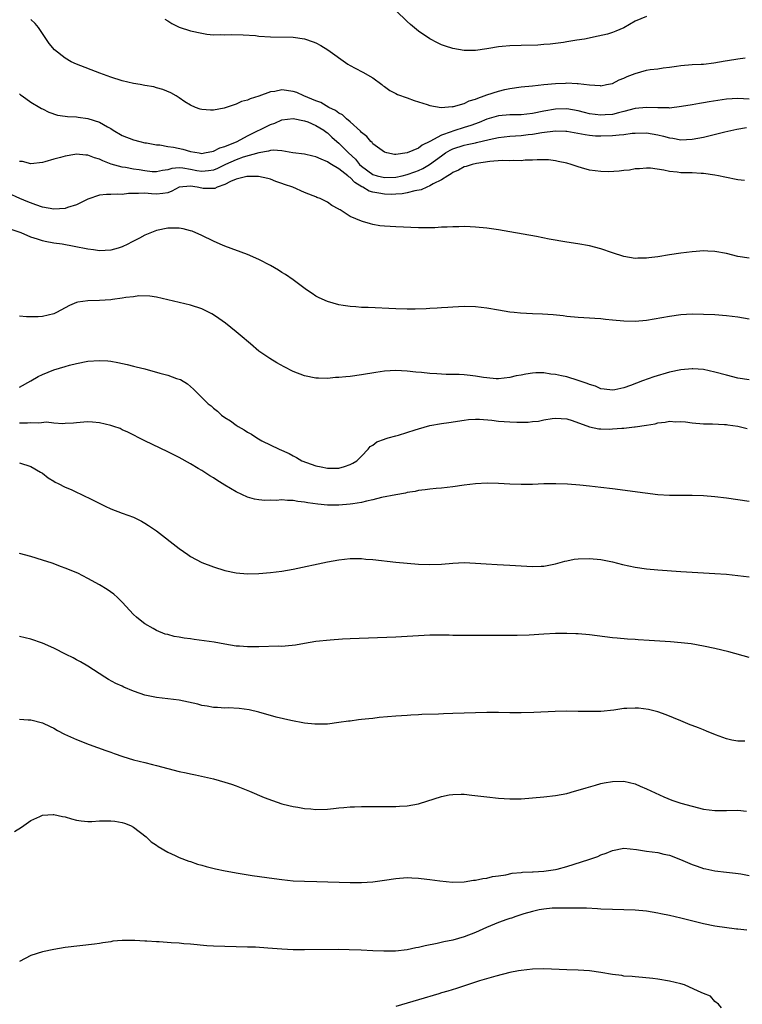
# Model space of a CAD drawing. Units: inches. Extents: x 2577000 to 2580000, y 1551000 to 1554000.
# Drawn here: x 2578977 to 2579104, y 1551600 to 1551772 of the extents above; entities that cross this region are included whole.
import ezdxf

# ---------------------------------------------------------------- set-up
doc = ezdxf.new("R2010")
doc.units = ezdxf.units.IN
doc.header["$MEASUREMENT"] = 0
doc.layers.add('LD25771551_10ft', color=83, linetype='Continuous')

msp = doc.modelspace()

# ---------------------------------------------------------------- linework, layer by layer
at = {"layer": 'LD25771551_10ft'}
for points, elevation in [([(2579087, 1551772.95), (2579085, 1551772.14), (2579083, 1551770.94), (2579081.6, 1551770.4), (2579081, 1551770.12), (2579080.13, 1551769.87), (2579078.52, 1551769.48), (2579076.09, 1551769), (2579074.78, 1551768.78), (2579073, 1551768.51), (2579072.4, 1551768.4), (2579071, 1551768.24), (2579070.1, 1551768.1), (2579069, 1551768.03), (2579067.93, 1551767.93), (2579065, 1551767.88), (2579063, 1551767.82), (2579061.68, 1551767.68), (2579061, 1551767.63), (2579059.32, 1551767.32), (2579059, 1551767.29), (2579057, 1551767.01), (2579055, 1551767.01), (2579053, 1551767.31), (2579051.73, 1551767.73), (2579051, 1551768), (2579050.33, 1551768.33), (2579049, 1551769.03), (2579047, 1551770.36), (2579045.57, 1551771.57), (2579045, 1551772.08), (2579043, 1551773.98)], 7150), ([(2579105, 1551758.46), (2579103, 1551758.57), (2579101, 1551758.46), (2579098, 1551758), (2579097, 1551757.8), (2579096.3, 1551757.7), (2579095, 1551757.46), (2579093.15, 1551757.15), (2579091, 1551756.89), (2579090.91, 1551756.91), (2579089, 1551756.9), (2579087, 1551757), (2579085, 1551756.81), (2579083, 1551756.27), (2579082.07, 1551756.07), (2579081, 1551755.78), (2579079.71, 1551755.71), (2579079, 1551755.64), (2579077, 1551755.88), (2579076.09, 1551756.09), (2579075, 1551756.37), (2579073, 1551756.74), (2579071, 1551756.71), (2579069, 1551756.34), (2579067, 1551755.91), (2579065, 1551755.71), (2579063, 1551755.68), (2579061, 1551755.5), (2579059, 1551754.93), (2579057.63, 1551754.37), (2579056.16, 1551753.84), (2579055, 1551753.47), (2579054.63, 1551753.37), (2579053.52, 1551753), (2579053, 1551752.85), (2579052.73, 1551752.73), (2579051, 1551752.13), (2579049, 1551750.99), (2579047.64, 1551750.36), (2579047, 1551749.87), (2579045.02, 1551749.02), (2579043, 1551748.76), (2579042.76, 1551748.76), (2579041.45, 1551749), (2579041, 1551749.12), (2579039, 1551750.63), (2579038.84, 1551750.84), (2579038.65, 1551751), (2579037.91, 1551751.91), (2579037, 1551752.58), (2579036.82, 1551752.82), (2579035, 1551754.45), (2579034.35, 1551755), (2579033.67, 1551755.67), (2579033, 1551755.99), (2579032.45, 1551756.45), (2579031.27, 1551757), (2579029.86, 1551757.86), (2579029, 1551758.17), (2579026.85, 1551759), (2579025.62, 1551759.62), (2579025, 1551759.79), (2579023, 1551760.06), (2579021.79, 1551759.79), (2579021, 1551759.73), (2579019, 1551758.95), (2579017.47, 1551758.53), (2579017, 1551758.27), (2579015.94, 1551758.06), (2579015, 1551757.59), (2579012.87, 1551756.87), (2579011, 1551756.51), (2579010.49, 1551756.49), (2579009, 1551756.62), (2579008.7, 1551756.7), (2579007.85, 1551757), (2579007, 1551757.37), (2579005.99, 1551757.99), (2579005, 1551758.67), (2579004.47, 1551759), (2579003.54, 1551759.54), (2579002.16, 1551760.16), (2579001, 1551760.45), (2579000.58, 1551760.58), (2578999, 1551760.84), (2578998.17, 1551761), (2578997, 1551761.2), (2578995, 1551761.67), (2578993, 1551762.3), (2578991.08, 1551763), (2578987, 1551764.6), (2578986.05, 1551765), (2578985, 1551765.61), (2578983.11, 1551767.11), (2578982.21, 1551768.21), (2578980.33, 1551771), (2578979.72, 1551771.72), (2578979, 1551772.43)], 7130), ([(2579002.51, 1551772.51), (2579003, 1551772.17), (2579003.71, 1551771.71), (2579005, 1551771.05), (2579007, 1551770.43), (2579009, 1551770), (2579009.87, 1551769.87), (2579011, 1551769.75), (2579012.23, 1551769.77), (2579013, 1551769.72), (2579014.22, 1551769.78), (2579016.25, 1551769.75), (2579018.41, 1551769.59), (2579019, 1551769.52), (2579021, 1551769.38), (2579025, 1551769.34), (2579027, 1551769.04), (2579028.51, 1551768.51), (2579029, 1551768.33), (2579029.87, 1551767.87), (2579031.1, 1551767.1), (2579034.58, 1551764.58), (2579035, 1551764.33), (2579035.86, 1551763.86), (2579037.2, 1551763.2), (2579039, 1551762.19), (2579040.55, 1551761), (2579040.79, 1551760.79), (2579041, 1551760.66), (2579041.97, 1551759.97), (2579043, 1551759.41), (2579043.29, 1551759.29), (2579045, 1551758.65), (2579046.22, 1551758.22), (2579047, 1551757.99), (2579048.48, 1551757.52), (2579049, 1551757.33), (2579050.97, 1551756.97), (2579052.87, 1551757.13), (2579053, 1551757.12), (2579053.15, 1551757.15), (2579055, 1551757.71), (2579055.85, 1551758.15), (2579057, 1551758.46), (2579057.37, 1551758.63), (2579058.53, 1551759), (2579059, 1551759.18), (2579061, 1551759.85), (2579062.12, 1551760.12), (2579063, 1551760.3), (2579065, 1551760.58), (2579067, 1551760.81), (2579068.98, 1551761.02), (2579071, 1551761.19), (2579072.75, 1551761.25), (2579073, 1551761.28), (2579074.82, 1551761.18), (2579075, 1551761.19), (2579077, 1551760.94), (2579078.84, 1551760.84), (2579079, 1551760.81), (2579079.99, 1551761), (2579081, 1551761.22), (2579082.18, 1551761.82), (2579083, 1551762.11), (2579083.6, 1551762.4), (2579085, 1551762.95), (2579087, 1551763.52), (2579087.64, 1551763.64), (2579089, 1551763.77), (2579089.94, 1551763.94), (2579091, 1551764.03), (2579092.25, 1551764.25), (2579093, 1551764.36), (2579095, 1551764.53), (2579096.58, 1551764.58), (2579097, 1551764.61), (2579098.82, 1551764.82), (2579100.81, 1551765.19), (2579101.21, 1551765.21), (2579103, 1551765.5), (2579104.32, 1551765.68)], 7140), ([(2578977, 1551759.35), (2578977.18, 1551759.18), (2578977.46, 1551759), (2578979, 1551757.91), (2578980.56, 1551757), (2578980.82, 1551756.82), (2578981, 1551756.75), (2578982.14, 1551756.14), (2578983.65, 1551755.65), (2578985, 1551755.46), (2578985.39, 1551755.39), (2578987, 1551755.33), (2578987.26, 1551755.26), (2578989, 1551755.04), (2578991, 1551754.39), (2578992.42, 1551753.58), (2578993, 1551753.27), (2578993.43, 1551753), (2578995, 1551752.09), (2578997, 1551751.31), (2578998.12, 1551751), (2578999, 1551750.79), (2578999.24, 1551750.76), (2579001, 1551750.42), (2579001.6, 1551750.4), (2579003, 1551750.14), (2579004, 1551750), (2579005.66, 1551749.66), (2579007, 1551749.26), (2579008.49, 1551749), (2579009, 1551748.93), (2579009.46, 1551749), (2579011, 1551749.3), (2579012.12, 1551749.88), (2579013, 1551750.13), (2579015.16, 1551751), (2579017, 1551752.01), (2579021, 1551754), (2579021.76, 1551754.24), (2579023, 1551754.8), (2579025, 1551755.05), (2579027, 1551754.65), (2579027.55, 1551754.45), (2579029, 1551753.85), (2579030.37, 1551753), (2579030.72, 1551752.72), (2579031, 1551752.54), (2579031.79, 1551751.79), (2579032.67, 1551751), (2579033, 1551750.72), (2579034.7, 1551749), (2579035.91, 1551747.91), (2579036.65, 1551747), (2579037, 1551746.68), (2579039, 1551745.23), (2579039.74, 1551745), (2579041, 1551744.71), (2579043, 1551744.78), (2579044.1, 1551745), (2579045, 1551745.21), (2579046.33, 1551745.67), (2579047, 1551745.92), (2579047.73, 1551746.27), (2579048.94, 1551747), (2579051, 1551748.52), (2579051.73, 1551749), (2579052.52, 1551749.48), (2579053, 1551749.71), (2579055, 1551750.36), (2579055.54, 1551750.46), (2579057, 1551750.79), (2579057.18, 1551750.82), (2579059.36, 1551751.36), (2579061, 1551751.72), (2579063, 1551751.94), (2579064, 1551752), (2579065, 1551752.08), (2579066.22, 1551752.22), (2579067, 1551752.32), (2579068.6, 1551752.6), (2579071, 1551752.91), (2579072.85, 1551752.85), (2579073, 1551752.84), (2579076.22, 1551752.22), (2579077, 1551752.11), (2579078.03, 1551752.03), (2579079, 1551752.01), (2579081, 1551752.08), (2579082.21, 1551752.21), (2579083, 1551752.26), (2579084.46, 1551752.46), (2579085, 1551752.5), (2579087, 1551752.53), (2579089, 1551752.17), (2579089.96, 1551751.96), (2579091, 1551751.66), (2579091.6, 1551751.6), (2579093, 1551751.33), (2579095, 1551751.4), (2579097, 1551751.78), (2579100.73, 1551752.73), (2579102.81, 1551753.19), (2579104.52, 1551753.48)], 7120), ([(2579104.16, 1551744.16), (2579103, 1551744.3), (2579100.73, 1551744.73), (2579099.6, 1551745), (2579099, 1551745.12), (2579097, 1551745.41), (2579096.6, 1551745.4), (2579095, 1551745.49), (2579094.51, 1551745.49), (2579093, 1551745.52), (2579092.39, 1551745.61), (2579091, 1551745.73), (2579090.02, 1551745.98), (2579087.69, 1551746.31), (2579087, 1551746.35), (2579085.76, 1551746.24), (2579085, 1551746.2), (2579083.99, 1551746.01), (2579083, 1551745.93), (2579082.2, 1551745.8), (2579080.3, 1551745.7), (2579079, 1551745.74), (2579077, 1551746.01), (2579075.58, 1551746.42), (2579075, 1551746.56), (2579073.76, 1551747), (2579073, 1551747.2), (2579071.52, 1551747.52), (2579071, 1551747.64), (2579069.77, 1551747.77), (2579069, 1551747.81), (2579067.8, 1551747.8), (2579067, 1551747.71), (2579065.71, 1551747.71), (2579065, 1551747.62), (2579063.68, 1551747.68), (2579063, 1551747.64), (2579061.66, 1551747.66), (2579059.5, 1551747.5), (2579057.16, 1551747.16), (2579056.41, 1551747), (2579055.36, 1551746.64), (2579055, 1551746.55), (2579054.03, 1551745.97), (2579053, 1551745.57), (2579052.7, 1551745.31), (2579052.13, 1551745), (2579051, 1551744.3), (2579049.57, 1551743.57), (2579049, 1551743.22), (2579048.44, 1551743), (2579047.45, 1551742.55), (2579046.35, 1551742.35), (2579045, 1551742), (2579044.15, 1551741.85), (2579043, 1551741.75), (2579042.26, 1551741.74), (2579041, 1551741.76), (2579040.04, 1551741.96), (2579039, 1551742.13), (2579038.32, 1551742.32), (2579037.21, 1551743), (2579037.07, 1551743.07), (2579035.84, 1551743.84), (2579035, 1551744.67), (2579034.79, 1551744.79), (2579034.57, 1551745), (2579033, 1551746.23), (2579031.7, 1551747), (2579031.27, 1551747.27), (2579031, 1551747.46), (2579029.89, 1551747.89), (2579029, 1551748.34), (2579028.44, 1551748.44), (2579027, 1551748.77), (2579024.96, 1551749.04), (2579023, 1551749.38), (2579021.49, 1551749.49), (2579021, 1551749.43), (2579020.67, 1551749.33), (2579019, 1551749.05), (2579016.24, 1551748.24), (2579015, 1551747.82), (2579013.13, 1551747), (2579011.7, 1551746.3), (2579011, 1551745.97), (2579010.16, 1551745.84), (2579009, 1551745.73), (2579008.11, 1551745.89), (2579007, 1551746.12), (2579005.66, 1551746.34), (2579005, 1551746.37), (2579003.7, 1551746.3), (2579003, 1551746.06), (2579002.07, 1551745.93), (2579001, 1551745.67), (2579000.29, 1551745.71), (2578999, 1551745.84), (2578997.98, 1551746.02), (2578997, 1551746.16), (2578995.57, 1551746.43), (2578995, 1551746.48), (2578993.05, 1551747.05), (2578991.61, 1551747.61), (2578991, 1551747.94), (2578990.16, 1551748.16), (2578989, 1551748.63), (2578988.63, 1551748.63), (2578987, 1551748.78), (2578986.72, 1551748.72), (2578985, 1551748.46), (2578984.2, 1551748.2), (2578983, 1551747.9), (2578981.42, 1551747.42), (2578981, 1551747.31), (2578979, 1551747.12), (2578977.49, 1551747.49), (2578977, 1551747.53)], 7110), ([(2579105, 1551730.51), (2579103, 1551730.85), (2579101, 1551731.35), (2579099, 1551731.71), (2579097.75, 1551731.75), (2579097, 1551731.8), (2579095.69, 1551731.69), (2579095, 1551731.67), (2579093, 1551731.43), (2579091, 1551731.12), (2579089, 1551730.79), (2579087.41, 1551730.59), (2579087, 1551730.51), (2579085.49, 1551730.51), (2579085, 1551730.49), (2579083, 1551730.85), (2579081, 1551731.49), (2579079, 1551732.15), (2579077, 1551732.68), (2579074.97, 1551733.03), (2579073, 1551733.33), (2579069.89, 1551733.89), (2579067.68, 1551734.32), (2579063, 1551735.17), (2579061, 1551735.52), (2579059, 1551735.8), (2579057, 1551735.99), (2579056.03, 1551736.03), (2579055, 1551736.09), (2579054.06, 1551736.06), (2579053, 1551736.06), (2579051.99, 1551735.99), (2579051, 1551735.95), (2579049.88, 1551735.88), (2579047.86, 1551735.86), (2579047, 1551735.88), (2579043, 1551736.02), (2579041, 1551736.14), (2579040.23, 1551736.23), (2579039, 1551736.43), (2579038.54, 1551736.54), (2579037.15, 1551737), (2579037, 1551737.03), (2579035, 1551737.84), (2579033.24, 1551739), (2579033.07, 1551739.07), (2579033, 1551739.15), (2579031.76, 1551739.76), (2579031, 1551740.34), (2579029.72, 1551741), (2579029.18, 1551741.18), (2579029, 1551741.28), (2579028.52, 1551741.48), (2579027, 1551742.09), (2579024.96, 1551743), (2579023.46, 1551743.46), (2579023, 1551743.65), (2579021.98, 1551743.98), (2579021, 1551744.41), (2579020.54, 1551744.54), (2579018.89, 1551744.89), (2579016.87, 1551744.87), (2579015, 1551744.38), (2579014.02, 1551744.02), (2579013, 1551743.47), (2579011.64, 1551743), (2579011.23, 1551742.77), (2579011, 1551742.76), (2579009.22, 1551742.78), (2579009, 1551742.8), (2579008.15, 1551743), (2579007, 1551743.2), (2579005, 1551742.97), (2579003.72, 1551742.28), (2579003, 1551742.03), (2579002.14, 1551741.86), (2579001, 1551741.75), (2579000.15, 1551741.85), (2578999, 1551741.92), (2578997.86, 1551741.86), (2578997, 1551741.91), (2578996.13, 1551741.87), (2578995, 1551741.72), (2578994.25, 1551741.75), (2578993, 1551741.69), (2578992.27, 1551741.73), (2578991, 1551741.59), (2578989, 1551740.88), (2578987, 1551739.9), (2578985.42, 1551739.42), (2578985, 1551739.27), (2578983, 1551739.11), (2578981, 1551739.46), (2578979.87, 1551739.87), (2578978.42, 1551740.42), (2578977.06, 1551741), (2578975, 1551741.92)], 7100), ([(2579105, 1551719.81), (2579103, 1551720.16), (2579101, 1551720.43), (2579099, 1551720.59), (2579097, 1551720.68), (2579095, 1551720.7), (2579093, 1551720.59), (2579091, 1551720.33), (2579087, 1551719.61), (2579085, 1551719.41), (2579083, 1551719.46), (2579081, 1551719.68), (2579079.78, 1551719.78), (2579079, 1551719.89), (2579077.94, 1551719.94), (2579077, 1551720.02), (2579075, 1551720.12), (2579073, 1551720.3), (2579072.39, 1551720.39), (2579070.59, 1551720.59), (2579068.72, 1551720.72), (2579067, 1551720.78), (2579064.89, 1551720.89), (2579063.8, 1551721), (2579063, 1551721.09), (2579061, 1551721.39), (2579059, 1551721.75), (2579057, 1551722), (2579055, 1551722.05), (2579054.01, 1551721.99), (2579053, 1551721.96), (2579052.12, 1551721.88), (2579051, 1551721.82), (2579050.24, 1551721.76), (2579049, 1551721.71), (2579048.34, 1551721.66), (2579046.4, 1551721.6), (2579045, 1551721.59), (2579043, 1551721.63), (2579038.14, 1551721.86), (2579037, 1551721.88), (2579036.02, 1551721.98), (2579035, 1551722.03), (2579033.75, 1551722.25), (2579033, 1551722.35), (2579031, 1551722.91), (2579029.56, 1551723.56), (2579029, 1551723.88), (2579028.31, 1551724.31), (2579027.32, 1551725), (2579025, 1551726.72), (2579023.65, 1551727.65), (2579023, 1551728.04), (2579022.43, 1551728.43), (2579021, 1551729.25), (2579019, 1551730.31), (2579017, 1551731.16), (2579013, 1551732.64), (2579012.17, 1551733), (2579011, 1551733.55), (2579009, 1551734.53), (2579007.26, 1551735.26), (2579007, 1551735.35), (2579005.69, 1551735.69), (2579005, 1551735.8), (2579003.83, 1551735.83), (2579003, 1551735.79), (2579001, 1551735.39), (2578999, 1551734.56), (2578998.04, 1551734.04), (2578997, 1551733.51), (2578996.65, 1551733.35), (2578996, 1551733), (2578995, 1551732.54), (2578994.31, 1551732.31), (2578993, 1551731.93), (2578991, 1551731.83), (2578989.99, 1551731.99), (2578989, 1551732.1), (2578986.56, 1551732.56), (2578984.45, 1551733), (2578983, 1551733.2), (2578981.49, 1551733.49), (2578981, 1551733.57), (2578980.13, 1551733.87), (2578979, 1551734.22), (2578977.28, 1551735), (2578975.55, 1551735.55)], 7090), ([(2579105, 1551709.21), (2579103, 1551709.49), (2579101, 1551709.99), (2579099, 1551710.56), (2579097, 1551711), (2579095.14, 1551711.14), (2579095, 1551711.14), (2579093, 1551710.96), (2579091, 1551710.53), (2579088.27, 1551709.73), (2579086.3, 1551709), (2579084.19, 1551708.19), (2579083, 1551707.8), (2579081.44, 1551707.44), (2579081, 1551707.37), (2579079.56, 1551707.56), (2579079, 1551707.62), (2579078.06, 1551708.06), (2579077, 1551708.37), (2579076.57, 1551708.57), (2579075.19, 1551709), (2579075, 1551709.07), (2579073, 1551709.69), (2579072.1, 1551709.9), (2579071, 1551710.13), (2579070.21, 1551710.21), (2579069, 1551710.4), (2579067.6, 1551710.4), (2579067, 1551710.36), (2579065.81, 1551710.19), (2579065, 1551710.01), (2579064.14, 1551709.86), (2579063, 1551709.57), (2579061, 1551709.36), (2579060.62, 1551709.38), (2579059, 1551709.52), (2579058.4, 1551709.6), (2579057, 1551709.84), (2579056.08, 1551709.92), (2579055, 1551710.06), (2579054.11, 1551710.11), (2579051.85, 1551710.15), (2579050.22, 1551710.22), (2579049, 1551710.32), (2579047.51, 1551710.49), (2579046.54, 1551710.54), (2579045, 1551710.72), (2579043, 1551710.81), (2579041, 1551710.71), (2579039.5, 1551710.5), (2579037, 1551710.09), (2579035, 1551709.8), (2579034.26, 1551709.74), (2579033, 1551709.59), (2579032.43, 1551709.57), (2579031, 1551709.45), (2579029.47, 1551709.47), (2579029, 1551709.5), (2579027, 1551709.87), (2579025, 1551710.63), (2579023.44, 1551711.44), (2579022.15, 1551712.15), (2579020.92, 1551712.92), (2579019, 1551714.24), (2579017.49, 1551715.48), (2579015.73, 1551717), (2579015, 1551717.62), (2579013.13, 1551719.13), (2579011.97, 1551719.97), (2579011, 1551720.61), (2579010.75, 1551720.75), (2579009, 1551721.63), (2579007, 1551722.3), (2579005, 1551722.78), (2579001, 1551723.69), (2578999.88, 1551723.88), (2578997.93, 1551723.93), (2578997, 1551723.76), (2578995.65, 1551723.65), (2578995, 1551723.5), (2578993.31, 1551723.31), (2578993, 1551723.25), (2578991, 1551723.12), (2578989, 1551723.07), (2578987.2, 1551722.8), (2578987, 1551722.75), (2578985.78, 1551722.22), (2578983.46, 1551721), (2578983, 1551720.79), (2578981, 1551720.33), (2578980.27, 1551720.27), (2578979, 1551720.27), (2578978.23, 1551720.23), (2578977, 1551720.36)], 7080), ([(2578977, 1551707.91), (2578979, 1551709.01), (2578980.25, 1551709.75), (2578981, 1551710.11), (2578983, 1551710.92), (2578985, 1551711.54), (2578985.74, 1551711.74), (2578987, 1551712.05), (2578989, 1551712.44), (2578991, 1551712.58), (2578992.5, 1551712.5), (2578993, 1551712.45), (2578994.25, 1551712.25), (2578995.87, 1551711.88), (2578997, 1551711.6), (2578997.46, 1551711.46), (2578999, 1551711.1), (2579001.62, 1551710.38), (2579003, 1551709.98), (2579004.56, 1551709.44), (2579005, 1551709.3), (2579005.22, 1551709.22), (2579006.47, 1551708.47), (2579007, 1551708.01), (2579007.54, 1551707.54), (2579008.02, 1551707), (2579009, 1551706.06), (2579010.07, 1551705), (2579010.6, 1551704.6), (2579011, 1551704.22), (2579011.7, 1551703.7), (2579012.44, 1551703), (2579013, 1551702.58), (2579013.99, 1551701.99), (2579015, 1551701.22), (2579015.36, 1551701), (2579016.42, 1551700.42), (2579017, 1551700), (2579017.67, 1551699.67), (2579018.62, 1551699), (2579019.49, 1551698.51), (2579022.56, 1551697), (2579024.27, 1551696.27), (2579025, 1551695.83), (2579025.57, 1551695.57), (2579026.5, 1551695), (2579027.31, 1551694.69), (2579029, 1551694.12), (2579029.94, 1551693.94), (2579031, 1551693.67), (2579032.33, 1551693.67), (2579033, 1551693.69), (2579034.02, 1551693.98), (2579035, 1551694.3), (2579035.45, 1551694.55), (2579036.18, 1551695), (2579037, 1551695.8), (2579038.13, 1551697), (2579038.53, 1551697.47), (2579039, 1551697.74), (2579039.7, 1551698.3), (2579041, 1551698.78), (2579041.15, 1551698.85), (2579041.64, 1551699), (2579043, 1551699.37), (2579043.49, 1551699.49), (2579046.42, 1551700.42), (2579047, 1551700.61), (2579049, 1551701.15), (2579051, 1551701.51), (2579052.31, 1551701.69), (2579055, 1551702.12), (2579055.78, 1551702.22), (2579057, 1551702.31), (2579057.69, 1551702.31), (2579059.88, 1551702.12), (2579061, 1551701.95), (2579063, 1551701.8), (2579064.25, 1551701.75), (2579065, 1551701.77), (2579066.23, 1551701.77), (2579067, 1551701.88), (2579068.05, 1551701.95), (2579069, 1551702.17), (2579070.41, 1551702.41), (2579071, 1551702.46), (2579073, 1551702.33), (2579073.95, 1551702.05), (2579076.96, 1551700.96), (2579078.61, 1551700.61), (2579079, 1551700.58), (2579080.55, 1551700.55), (2579081, 1551700.56), (2579082.68, 1551700.68), (2579083, 1551700.68), (2579084.91, 1551700.91), (2579085, 1551700.91), (2579087, 1551701.26), (2579088.51, 1551701.49), (2579089, 1551701.67), (2579090.25, 1551701.75), (2579091, 1551701.94), (2579092.16, 1551701.84), (2579093, 1551701.9), (2579093.84, 1551701.84), (2579095, 1551701.65), (2579097, 1551701.49), (2579098.54, 1551701.46), (2579100.65, 1551701.35), (2579101, 1551701.32), (2579101.27, 1551701.27), (2579103, 1551701.03), (2579104.65, 1551700.65)], 7070), ([(2579105, 1551687.84), (2579103, 1551688.14), (2579101, 1551688.41), (2579099, 1551688.63), (2579097, 1551688.81), (2579095, 1551688.9), (2579091, 1551688.91), (2579089, 1551689.01), (2579086.73, 1551689.27), (2579081, 1551690.06), (2579079, 1551690.32), (2579077, 1551690.53), (2579075.32, 1551690.68), (2579073.15, 1551690.85), (2579071.06, 1551690.94), (2579069, 1551690.91), (2579067, 1551690.82), (2579065, 1551690.8), (2579063, 1551690.88), (2579061, 1551690.99), (2579059.03, 1551691.03), (2579057, 1551690.93), (2579055, 1551690.68), (2579053, 1551690.38), (2579051, 1551690.16), (2579050.11, 1551690.11), (2579049, 1551690), (2579048.14, 1551689.86), (2579047, 1551689.79), (2579046.39, 1551689.61), (2579045, 1551689.42), (2579044.69, 1551689.31), (2579043, 1551689.02), (2579040.52, 1551688.52), (2579039, 1551688.11), (2579037.89, 1551687.89), (2579037, 1551687.66), (2579035.45, 1551687.45), (2579035, 1551687.37), (2579033, 1551687.22), (2579031, 1551687.2), (2579029.35, 1551687.35), (2579027.59, 1551687.59), (2579027, 1551687.74), (2579025.83, 1551687.83), (2579025, 1551688.03), (2579023.99, 1551687.99), (2579023, 1551688.11), (2579022, 1551688), (2579021, 1551688.04), (2579020, 1551688), (2579019, 1551688.1), (2579018.23, 1551688.23), (2579017, 1551688.59), (2579015, 1551689.56), (2579013, 1551690.73), (2579011.59, 1551691.59), (2579011, 1551691.97), (2579010.36, 1551692.36), (2579009, 1551693.25), (2579008.36, 1551693.64), (2579007, 1551694.45), (2579005, 1551695.54), (2579003, 1551696.57), (2578999, 1551698.51), (2578996.01, 1551700.01), (2578995, 1551700.44), (2578994.62, 1551700.62), (2578993.53, 1551701), (2578993, 1551701.17), (2578991, 1551701.66), (2578989.78, 1551701.78), (2578989, 1551701.83), (2578988.25, 1551701.75), (2578987, 1551701.67), (2578986.44, 1551701.56), (2578985, 1551701.51), (2578984.56, 1551701.44), (2578983, 1551701.58), (2578981.73, 1551701.73), (2578980.4, 1551701.6), (2578979, 1551701.65), (2578978.41, 1551701.59), (2578977, 1551701.58)], 7060), ([(2578977, 1551694.63), (2578979, 1551693.95), (2578980.7, 1551693), (2578981, 1551692.8), (2578982, 1551692), (2578983, 1551691.43), (2578983.25, 1551691.25), (2578983.78, 1551691), (2578985, 1551690.37), (2578986.07, 1551689.93), (2578988.69, 1551688.68), (2578989, 1551688.56), (2578990.02, 1551688.02), (2578992, 1551687), (2578993, 1551686.52), (2578995, 1551685.77), (2578997, 1551685.06), (2578998.4, 1551684.4), (2578999, 1551684.05), (2578999.63, 1551683.63), (2579001, 1551682.66), (2579005, 1551679.59), (2579006.52, 1551678.52), (2579007, 1551678.21), (2579009, 1551677.15), (2579011, 1551676.35), (2579013, 1551675.72), (2579015, 1551675.29), (2579017, 1551675.14), (2579019, 1551675.21), (2579021, 1551675.38), (2579023, 1551675.62), (2579025, 1551675.97), (2579031, 1551677.24), (2579033, 1551677.62), (2579035, 1551677.84), (2579036.16, 1551677.84), (2579037, 1551677.82), (2579037.73, 1551677.73), (2579039, 1551677.64), (2579043, 1551677.2), (2579045, 1551677.01), (2579047, 1551676.84), (2579049, 1551676.77), (2579051, 1551676.86), (2579053, 1551677.04), (2579055, 1551677.11), (2579056.98, 1551677.02), (2579058.88, 1551676.88), (2579060.77, 1551676.77), (2579063, 1551676.67), (2579067, 1551676.44), (2579068.51, 1551676.51), (2579069, 1551676.51), (2579071, 1551676.89), (2579071.45, 1551677), (2579072.64, 1551677.36), (2579073, 1551677.45), (2579074.31, 1551677.69), (2579075, 1551677.79), (2579077, 1551677.83), (2579079, 1551677.64), (2579081, 1551677.25), (2579082.79, 1551676.79), (2579085, 1551676.3), (2579087, 1551676), (2579089, 1551675.82), (2579093, 1551675.55), (2579095, 1551675.42), (2579099, 1551675.22), (2579101, 1551675.07), (2579103, 1551674.87), (2579105, 1551674.59)], 7050), ([(2579105, 1551660.48), (2579101.46, 1551661.46), (2579099, 1551662.04), (2579097, 1551662.44), (2579094.83, 1551662.83), (2579093.06, 1551663.06), (2579091.21, 1551663.21), (2579087.43, 1551663.43), (2579085.55, 1551663.55), (2579085, 1551663.61), (2579083.68, 1551663.68), (2579081.83, 1551663.83), (2579081, 1551663.92), (2579077, 1551664.42), (2579075, 1551664.59), (2579074.6, 1551664.6), (2579073, 1551664.66), (2579071, 1551664.65), (2579069, 1551664.55), (2579066.39, 1551664.39), (2579064.32, 1551664.32), (2579062.3, 1551664.3), (2579058.29, 1551664.29), (2579056.31, 1551664.31), (2579055, 1551664.29), (2579054.33, 1551664.33), (2579053, 1551664.3), (2579052.35, 1551664.35), (2579049, 1551664.36), (2579047, 1551664.27), (2579045, 1551664.12), (2579043, 1551664.01), (2579035, 1551663.74), (2579033.66, 1551663.66), (2579031.5, 1551663.5), (2579029, 1551663.27), (2579027, 1551662.93), (2579025.39, 1551662.61), (2579023.58, 1551662.42), (2579023, 1551662.41), (2579022.42, 1551662.42), (2579019, 1551662.34), (2579017.66, 1551662.34), (2579017, 1551662.31), (2579015.57, 1551662.43), (2579015, 1551662.45), (2579013, 1551662.79), (2579011.14, 1551663.14), (2579009.41, 1551663.41), (2579007.63, 1551663.63), (2579007, 1551663.72), (2579005.85, 1551663.85), (2579005, 1551664.02), (2579004.13, 1551664.13), (2579003, 1551664.48), (2579002.57, 1551664.57), (2579001, 1551665.22), (2579000.44, 1551665.56), (2578999, 1551666.37), (2578998.17, 1551667), (2578997.52, 1551667.52), (2578997, 1551668.03), (2578995, 1551670.19), (2578994.17, 1551671), (2578993.55, 1551671.55), (2578992.39, 1551672.39), (2578991, 1551673.23), (2578989, 1551674.34), (2578987.23, 1551675.23), (2578985, 1551676.15), (2578984.37, 1551676.37), (2578982.71, 1551677), (2578981, 1551677.56), (2578979, 1551678.19), (2578977, 1551678.73)], 7040), ([(2579104.23, 1551645.77), (2579103, 1551645.77), (2579101.94, 1551645.94), (2579101, 1551646.16), (2579099.12, 1551646.88), (2579097.54, 1551647.54), (2579097, 1551647.74), (2579096.12, 1551648.12), (2579095, 1551648.52), (2579094.67, 1551648.67), (2579093, 1551649.33), (2579090.42, 1551650.42), (2579089, 1551650.9), (2579087.34, 1551651.34), (2579085.56, 1551651.56), (2579085, 1551651.57), (2579083.52, 1551651.52), (2579083, 1551651.48), (2579081.24, 1551651.24), (2579079, 1551651), (2579077, 1551650.96), (2579075, 1551651.01), (2579073, 1551651.02), (2579070.97, 1551650.97), (2579067.21, 1551650.79), (2579065, 1551650.75), (2579063, 1551650.77), (2579061, 1551650.83), (2579059, 1551650.82), (2579053, 1551650.62), (2579051.4, 1551650.6), (2579050.51, 1551650.51), (2579047.55, 1551650.45), (2579047, 1551650.38), (2579045.67, 1551650.33), (2579045, 1551650.28), (2579043, 1551650.15), (2579040.1, 1551649.9), (2579039, 1551649.77), (2579038.29, 1551649.71), (2579037, 1551649.55), (2579036.49, 1551649.51), (2579035, 1551649.31), (2579034.72, 1551649.28), (2579033, 1551649.03), (2579031, 1551648.77), (2579029, 1551648.73), (2579028.78, 1551648.78), (2579027, 1551648.95), (2579024.6, 1551649.4), (2579021.99, 1551650.01), (2579019, 1551650.85), (2579017.27, 1551651.27), (2579015.51, 1551651.51), (2579013.61, 1551651.61), (2579013, 1551651.59), (2579011.71, 1551651.71), (2579011, 1551651.7), (2579009.93, 1551651.93), (2579009, 1551652.04), (2579008.26, 1551652.26), (2579006.63, 1551652.63), (2579005, 1551652.98), (2579003, 1551653.22), (2579001, 1551653.42), (2579000.46, 1551653.54), (2578999, 1551653.84), (2578998.13, 1551654.13), (2578997, 1551654.57), (2578995.28, 1551655.28), (2578995, 1551655.43), (2578993.91, 1551655.91), (2578992.6, 1551656.6), (2578991.96, 1551657), (2578989, 1551658.92), (2578987.7, 1551659.7), (2578987, 1551660.05), (2578986.39, 1551660.39), (2578985.15, 1551661), (2578983, 1551662.12), (2578981, 1551662.96), (2578979, 1551663.65), (2578977, 1551664.16)], 7030), ([(2578977, 1551649.61), (2578978.49, 1551649.51), (2578979, 1551649.51), (2578981, 1551649), (2578982.34, 1551648.34), (2578983, 1551648.05), (2578983.64, 1551647.64), (2578984.91, 1551647), (2578987, 1551646.07), (2578989.21, 1551645.21), (2578992.13, 1551644.13), (2578993, 1551643.82), (2578993.59, 1551643.59), (2578995.09, 1551643.09), (2578997, 1551642.52), (2578999, 1551642.03), (2579000.32, 1551641.68), (2579001, 1551641.53), (2579003, 1551640.97), (2579005, 1551640.48), (2579006.22, 1551640.22), (2579007, 1551640.03), (2579007.87, 1551639.87), (2579011, 1551639.14), (2579013, 1551638.59), (2579014.2, 1551638.2), (2579015, 1551637.91), (2579017.34, 1551637), (2579019.91, 1551635.91), (2579021.35, 1551635.35), (2579023, 1551634.79), (2579023.26, 1551634.74), (2579025, 1551634.29), (2579025.82, 1551634.18), (2579027, 1551633.95), (2579028.11, 1551633.89), (2579029, 1551633.8), (2579031, 1551633.85), (2579032.06, 1551633.94), (2579033, 1551634.05), (2579033.89, 1551634.11), (2579035, 1551634.24), (2579035.76, 1551634.24), (2579037, 1551634.31), (2579037.7, 1551634.3), (2579039, 1551634.33), (2579041.67, 1551634.33), (2579043, 1551634.3), (2579043.64, 1551634.36), (2579045, 1551634.4), (2579047, 1551634.77), (2579047.18, 1551634.82), (2579051, 1551636.04), (2579052.34, 1551636.34), (2579053, 1551636.44), (2579054.48, 1551636.48), (2579055, 1551636.45), (2579056.32, 1551636.32), (2579059, 1551635.98), (2579061, 1551635.76), (2579063, 1551635.63), (2579065, 1551635.66), (2579067, 1551635.81), (2579069, 1551636.02), (2579071, 1551636.26), (2579073, 1551636.62), (2579074.35, 1551637), (2579075, 1551637.16), (2579076.4, 1551637.6), (2579078.03, 1551638.03), (2579079, 1551638.32), (2579079.56, 1551638.44), (2579081, 1551638.72), (2579083, 1551638.74), (2579085, 1551638.26), (2579085.9, 1551637.9), (2579087, 1551637.43), (2579090.03, 1551636.03), (2579091.45, 1551635.45), (2579093, 1551634.92), (2579095, 1551634.34), (2579097, 1551633.86), (2579099, 1551633.59), (2579101, 1551633.59), (2579103, 1551633.65), (2579104.52, 1551633.48)], 7020), ([(2578976.09, 1551629.91), (2578977.31, 1551630.69), (2578977.73, 1551631), (2578979, 1551631.85), (2578980.53, 1551632.53), (2578981, 1551632.76), (2578982.89, 1551632.89), (2578983, 1551632.91), (2578984.54, 1551632.54), (2578985, 1551632.48), (2578986.12, 1551632.12), (2578987, 1551631.92), (2578987.79, 1551631.79), (2578989, 1551631.67), (2578989.69, 1551631.69), (2578991, 1551631.78), (2578993, 1551631.82), (2578993.74, 1551631.74), (2578995, 1551631.51), (2578995.4, 1551631.4), (2578996.45, 1551631), (2578997, 1551630.66), (2578999.21, 1551629), (2579000.08, 1551628.08), (2579001, 1551627.52), (2579001.29, 1551627.29), (2579003, 1551626.29), (2579004.28, 1551625.72), (2579005, 1551625.35), (2579006.71, 1551624.71), (2579007, 1551624.64), (2579008.21, 1551624.21), (2579009, 1551624.01), (2579009.76, 1551623.76), (2579011.37, 1551623.37), (2579013.04, 1551623.04), (2579015.37, 1551622.63), (2579017.78, 1551622.22), (2579021.65, 1551621.65), (2579023, 1551621.49), (2579025, 1551621.29), (2579027, 1551621.2), (2579029.16, 1551621.16), (2579035, 1551620.97), (2579037, 1551620.96), (2579039, 1551621.08), (2579041, 1551621.36), (2579043, 1551621.69), (2579045, 1551621.83), (2579045.81, 1551621.81), (2579047, 1551621.74), (2579048.45, 1551621.55), (2579049, 1551621.52), (2579050.75, 1551621.25), (2579052.96, 1551621.04), (2579055, 1551621.1), (2579056.62, 1551621.38), (2579057, 1551621.4), (2579058.3, 1551621.7), (2579059, 1551621.76), (2579059.98, 1551622.02), (2579061, 1551622.12), (2579062.29, 1551622.29), (2579063.4, 1551622.6), (2579065, 1551622.73), (2579065.23, 1551622.77), (2579067, 1551622.85), (2579067.13, 1551622.87), (2579069, 1551622.95), (2579071, 1551623.26), (2579071.34, 1551623.34), (2579073, 1551623.8), (2579076.86, 1551625), (2579078.44, 1551625.56), (2579079, 1551625.81), (2579079.89, 1551626.11), (2579081, 1551626.6), (2579083, 1551627.01), (2579085.23, 1551626.77), (2579087, 1551626.46), (2579089, 1551626.22), (2579090.03, 1551625.97), (2579091, 1551625.78), (2579092.96, 1551625), (2579095, 1551624.11), (2579095.86, 1551623.86), (2579097, 1551623.45), (2579097.39, 1551623.39), (2579099, 1551623.01), (2579101, 1551622.79), (2579102.59, 1551622.59), (2579103.51, 1551622.49), (2579105, 1551622.18)], 7010), ([(2579104.58, 1551612.58), (2579103, 1551612.77), (2579102.78, 1551612.78), (2579099, 1551613.32), (2579097, 1551613.7), (2579093, 1551614.73), (2579091, 1551615.17), (2579089.49, 1551615.49), (2579089, 1551615.61), (2579087, 1551615.97), (2579085, 1551616.14), (2579083, 1551616.17), (2579081, 1551616.22), (2579079, 1551616.32), (2579078.37, 1551616.37), (2579076.45, 1551616.45), (2579074.48, 1551616.48), (2579072.49, 1551616.49), (2579071, 1551616.46), (2579070.44, 1551616.44), (2579069, 1551616.29), (2579068.16, 1551616.16), (2579067, 1551615.88), (2579065.47, 1551615.47), (2579064.06, 1551615), (2579063.29, 1551614.71), (2579063, 1551614.65), (2579062.48, 1551614.48), (2579061, 1551613.95), (2579058.9, 1551613.1), (2579057, 1551612.21), (2579055, 1551611.45), (2579053, 1551610.87), (2579051.45, 1551610.55), (2579050.27, 1551610.27), (2579048.13, 1551609.87), (2579047, 1551609.57), (2579046.51, 1551609.49), (2579045, 1551609.16), (2579042.93, 1551608.93), (2579040.9, 1551608.9), (2579038.98, 1551608.98), (2579036.91, 1551609.09), (2579034.83, 1551609.17), (2579033, 1551609.19), (2579027, 1551609.14), (2579025, 1551609.15), (2579023, 1551609.25), (2579020.54, 1551609.46), (2579018.4, 1551609.6), (2579017, 1551609.65), (2579013, 1551609.72), (2579011, 1551609.78), (2579009.84, 1551609.84), (2579007, 1551610.13), (2579005.79, 1551610.21), (2579005, 1551610.3), (2579003.62, 1551610.38), (2579001.47, 1551610.53), (2579001, 1551610.55), (2578999.31, 1551610.69), (2578999, 1551610.68), (2578997.2, 1551610.8), (2578997, 1551610.79), (2578995.19, 1551610.81), (2578995, 1551610.77), (2578993.34, 1551610.66), (2578993, 1551610.58), (2578991.59, 1551610.41), (2578991, 1551610.29), (2578990.17, 1551610.17), (2578985, 1551609.54), (2578983, 1551609.24), (2578981, 1551608.82), (2578979, 1551608.16), (2578977, 1551607.12)], 7000), ([(2579100.12, 1551599), (2579099.6, 1551599.6), (2579099, 1551600.1), (2579098.24, 1551601), (2579097, 1551601.49), (2579096.08, 1551601.92), (2579093.65, 1551603), (2579093, 1551603.19), (2579091, 1551603.66), (2579089, 1551604.01), (2579088.12, 1551604.12), (2579086.31, 1551604.31), (2579085, 1551604.39), (2579084.47, 1551604.47), (2579083, 1551604.56), (2579082.64, 1551604.64), (2579081, 1551604.84), (2579079, 1551605.18), (2579077, 1551605.47), (2579075, 1551605.59), (2579073, 1551605.64), (2579069, 1551605.8), (2579067, 1551605.74), (2579065, 1551605.53), (2579064.55, 1551605.45), (2579063, 1551605.16), (2579060.55, 1551604.55), (2579057.7, 1551603.7), (2579053.64, 1551602.36), (2579052.11, 1551601.89), (2579051, 1551601.58), (2579050.57, 1551601.43), (2579047, 1551600.36), (2579045, 1551599.78), (2579043, 1551599.22)], 6990)]:
    msp.add_lwpolyline(points, dxfattribs=dict(at, elevation=elevation))

doc.saveas('drawing.dxf')
